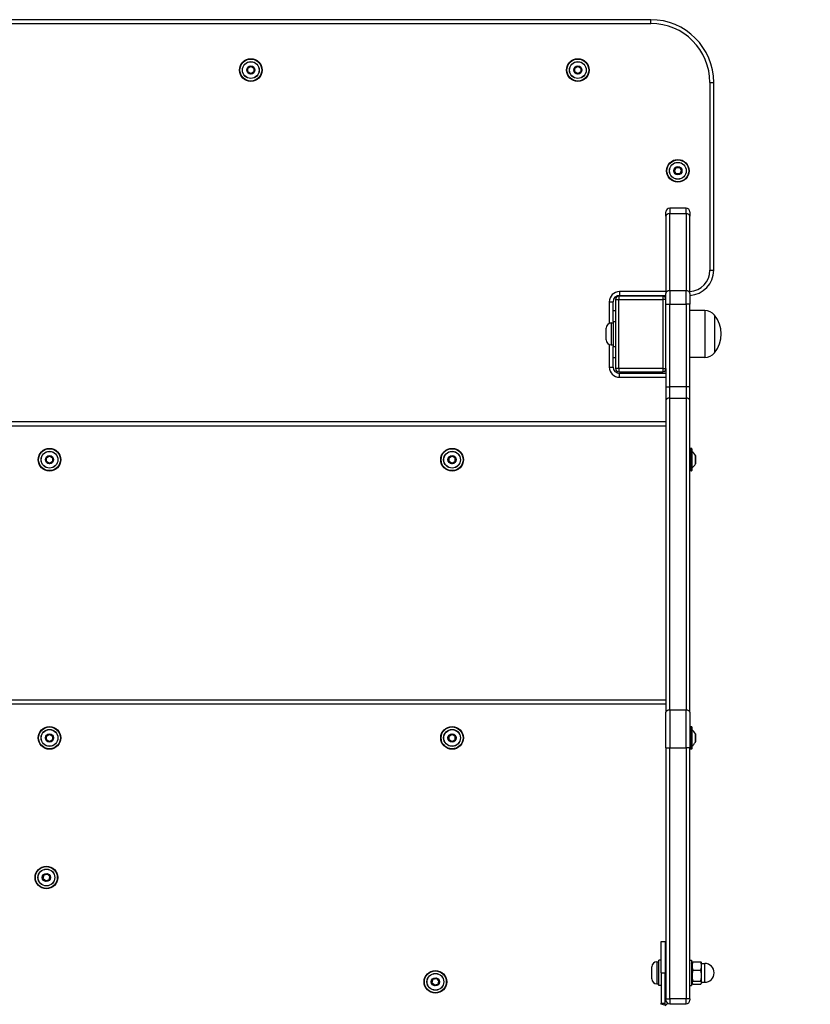
# Model space of a CAD drawing. Units: millimetres. Extents: x -3131 to 7020, y -4495 to 1927.
# Drawn here: x 4987 to 5616, y -355 to 427 of the extents above; entities that cross this region are included whole.
import ezdxf

# ---------------------------------------------------------------- set-up
doc = ezdxf.new("R2010")
doc.units = ezdxf.units.MM
doc.header["$LTSCALE"] = 60
doc.linetypes.add('DASHED', pattern=[0.75, 0.5, -0.25])
doc.layers.add('SW_Toestellen', color=2, linetype='Continuous')
doc.layers.add('Valzone_WAS', color=254, linetype='DASHED')

msp = doc.modelspace()

# ---------------------------------------------------------------- linework, layer by layer
at = {"layer": 'SW_Toestellen'}
for p, q in [((5489.22, 426.7), (4853.22, 426.7)), ((4853.22, 423.7), (5489.22, 423.7)), ((5489.22, 423.7), (5489.22, 426.7)), ((5168.65, 388.07), (5168.65, 385.34)), ((5168.75, 388.07), (5168.65, 388.07)), ((5168.75, 385.34), (5168.65, 385.34)), ((5171.12, 389.61), (5168.75, 388.24)), ((5168.8, 388.16), (5168.75, 388.24)), ((5168.75, 385.34), (5168.75, 388.07)), ((5168.8, 385.25), (5168.75, 385.16)), ((5168.75, 385.16), (5171.12, 383.8)), ((5168.8, 388.16), (5171.17, 389.53)), ((5171.17, 383.88), (5168.8, 385.25)), ((5171.17, 389.53), (5171.12, 389.61)), ((5171.12, 383.8), (5171.17, 383.88)), ((5171.27, 389.53), (5171.32, 389.61)), ((5171.27, 389.53), (5173.64, 388.16)), ((5173.64, 385.25), (5171.27, 383.88)), ((5171.27, 383.88), (5171.32, 383.8)), ((5173.69, 388.24), (5171.32, 389.61)), ((5171.32, 383.8), (5173.69, 385.16)), ((5173.64, 388.16), (5173.69, 388.24)), ((5173.64, 385.25), (5173.69, 385.16)), ((5173.69, 388.07), (5173.79, 388.07)), ((5173.69, 388.07), (5173.69, 385.34)), ((5173.69, 385.34), (5173.79, 385.34)), ((5173.79, 385.34), (5173.79, 388.07)), ((5428.65, 388.07), (5428.65, 385.34)), ((5428.75, 388.07), (5428.65, 388.07)), ((5428.75, 385.34), (5428.65, 385.34)), ((5431.12, 389.61), (5428.75, 388.24)), ((5428.8, 388.16), (5428.75, 388.24)), ((5428.75, 385.34), (5428.75, 388.07)), ((5428.8, 385.25), (5428.75, 385.16)), ((5428.75, 385.16), (5431.12, 383.8)), ((5428.8, 388.16), (5431.17, 389.53)), ((5431.17, 383.88), (5428.8, 385.25)), ((5431.17, 389.53), (5431.12, 389.61)), ((5431.12, 383.8), (5431.17, 383.88)), ((5431.27, 389.53), (5431.32, 389.61)), ((5431.27, 389.53), (5433.64, 388.16)), ((5433.64, 385.25), (5431.27, 383.88)), ((5431.27, 383.88), (5431.32, 383.8)), ((5433.69, 388.24), (5431.32, 389.61)), ((5431.32, 383.8), (5433.69, 385.16)), ((5433.64, 388.16), (5433.69, 388.24)), ((5433.64, 385.25), (5433.69, 385.16)), ((5433.69, 388.07), (5433.79, 388.07)), ((5433.69, 388.07), (5433.69, 385.34)), ((5433.69, 385.34), (5433.79, 385.34)), ((5433.79, 385.34), (5433.79, 388.07)), ((5536.22, 376.7), (5539.22, 376.7)), ((5536.22, 376.7), (5536.22, 227.7)), ((5539.22, 227.7), (5539.22, 376.7)), ((5509.18, 309.17), (5507.81, 306.8)), ((5507.9, 306.75), (5507.81, 306.8)), ((5507.9, 306.65), (5507.81, 306.6)), ((5507.81, 306.6), (5509.18, 304.24)), ((5507.9, 306.75), (5509.27, 309.12)), ((5509.27, 304.29), (5507.9, 306.65)), ((5509.27, 309.12), (5509.18, 309.17)), ((5512.09, 309.27), (5509.36, 309.27)), ((5509.36, 309.17), (5509.36, 309.27)), ((5509.36, 309.17), (5512.09, 309.17)), ((5512.09, 309.17), (5512.09, 309.27)), ((5512.18, 309.12), (5512.26, 309.17)), ((5512.18, 309.12), (5513.54, 306.75)), ((5513.54, 306.65), (5512.18, 304.29)), ((5513.63, 306.8), (5512.26, 309.17)), ((5512.26, 304.24), (5513.63, 306.6)), ((5513.54, 306.75), (5513.63, 306.8)), ((5513.63, 306.6), (5513.54, 306.65)), ((5509.27, 304.29), (5509.18, 304.24)), ((5509.36, 304.24), (5509.36, 304.14)), ((5512.09, 304.24), (5509.36, 304.24)), ((5509.36, 304.14), (5512.09, 304.14)), ((5512.09, 304.24), (5512.09, 304.14)), ((5512.18, 304.29), (5512.26, 304.24)), ((5501.22, 270.55), (5501.22, 274.06)), ((5504.22, 277.06), (5504.22, 272.67)), ((5504.22, 277.06), (5504.22, 272.67)), ((5517.22, 277.06), (5504.22, 277.06)), ((5517.22, 272.67), (5517.22, 277.06)), ((5517.22, 272.67), (5517.22, 277.06)), ((5520.22, 274.06), (5520.22, 270.55)), ((5501.22, 270.55), (5501.22, 209.33)), ((5504.22, 211.45), (5504.22, 272.67)), ((5504.22, 272.67), (5517.22, 272.67)), ((5504.22, 211.45), (5504.22, 272.67)), ((5517.22, 272.67), (5517.22, 211.45)), ((5517.22, 272.67), (5517.22, 211.45)), ((5520.22, 209.33), (5520.22, 270.55)), ((5536.22, 227.7), (5539.22, 227.7)), ((5504.22, 211.45), (5504.22, 200.85)), ((5504.22, 211.45), (5504.22, 200.85)), ((5517.22, 211.45), (5504.22, 211.45)), ((5517.22, 200.85), (5517.22, 211.45)), ((5517.22, 200.85), (5517.22, 211.45)), ((5461.22, 204.56), (5463.72, 204.56)), ((5461.22, 204.56), (5461.22, 149.56)), ((5463.72, 207.06), (5463.72, 204.56)), ((5498.72, 207.06), (5463.72, 207.06)), ((5463.72, 149.56), (5463.72, 204.56)), ((5463.72, 204.56), (5498.72, 204.56)), ((5464.32, 210.7), (5464.32, 207.7)), ((5501.22, 210.7), (5464.32, 210.7)), ((5464.32, 207.7), (5501.22, 207.7)), ((5498.72, 207.06), (5498.72, 204.56)), ((5498.72, 204.56), (5498.72, 149.56)), ((5501.22, 204.56), (5498.72, 204.56)), ((5501.22, 204.56), (5501.22, 209.33)), ((5501.22, 149.56), (5501.22, 204.56)), ((5520.22, 209.33), (5520.22, 200.85)), ((5456.22, 202.6), (5459.22, 202.6)), ((5456.22, 202.6), (5456.22, 185.5)), ((5459.22, 187.06), (5459.22, 202.6)), ((5459.22, 195.78), (5461.22, 195.81)), ((5501.22, 200.85), (5504.22, 200.85)), ((5504.22, 135.18), (5504.22, 200.85)), ((5504.22, 200.85), (5517.22, 200.85)), ((5504.22, 135.18), (5504.22, 200.85)), ((5517.22, 200.85), (5517.22, 135.18)), ((5520.22, 200.85), (5517.22, 200.85)), ((5517.22, 200.85), (5517.22, 135.18)), ((5520.22, 135.18), (5520.22, 200.85)), ((5532.22, 195.64), (5520.22, 195.81)), ((5532.22, 195.64), (5532.22, 158.48)), ((5539.72, 192.06), (5539.72, 162.06)), ((5539.72, 192.06), (5539.72, 162.06)), ((5453.72, 172.36), (5453.72, 181.76)), ((5457.77, 185.81), (5457.77, 168.31)), ((5457.77, 185.81), (5459.22, 185.81)), ((5459.22, 187.06), (5459.22, 167.06)), ((5459.22, 187.06), (5461.22, 187.06)), ((5456.22, 168.62), (5456.22, 150.8)), ((5457.77, 168.31), (5459.22, 168.31)), ((5459.22, 167.06), (5461.22, 167.06)), ((5459.22, 150.8), (5459.22, 167.06)), ((5459.22, 158.34), (5461.22, 158.31)), ((5532.22, 158.48), (5520.22, 158.31)), ((5456.22, 150.8), (5459.22, 150.8)), ((5463.72, 149.56), (5461.22, 149.56)), ((5463.72, 149.56), (5463.72, 147.06)), ((5498.72, 149.56), (5463.72, 149.56)), ((5498.72, 149.56), (5498.72, 147.06)), ((5498.72, 149.56), (5501.22, 149.56)), ((5501.22, 149.56), (5501.22, 135.18)), ((5463.72, 147.06), (5498.72, 147.06)), ((5464.32, 142.7), (5464.32, 145.7)), ((5501.22, 145.7), (5464.32, 145.7)), ((5464.32, 142.7), (5501.22, 142.7)), ((5501.22, 135.18), (5504.22, 135.18)), ((5501.22, 135.18), (5501.22, 124.34)), ((5504.22, 126.15), (5504.22, 135.18)), ((5517.22, 135.18), (5504.22, 135.18)), ((5504.22, 126.15), (5504.22, 135.18)), ((5517.22, 135.18), (5517.22, 126.15)), ((5520.22, 135.18), (5517.22, 135.18)), ((5517.22, 135.18), (5517.22, 126.15)), ((5520.22, 124.34), (5520.22, 135.18)), ((5504.22, -121.65), (5504.22, 126.15)), ((5504.22, 126.15), (5517.22, 126.15)), ((5504.22, -121.65), (5504.22, 126.15)), ((5517.22, 126.15), (5517.22, -121.65)), ((5517.22, 126.15), (5517.22, -121.65)), ((5501.22, 124.34), (5501.22, -123.45)), ((5520.22, -123.45), (5520.22, 124.34)), ((5501.22, 107.2), (4841.22, 107.2)), ((4841.22, 104.2), (5501.22, 104.2)), ((5520.52, 86.1), (5520.52, 68.3)), ((5521.62, 86.1), (5520.52, 86.1)), ((5521.62, 68.3), (5521.62, 86.1)), ((5008.65, 78.57), (5008.65, 75.84)), ((5008.75, 78.57), (5008.65, 78.57)), ((5011.12, 80.11), (5008.75, 78.74)), ((5008.8, 78.66), (5008.75, 78.74)), ((5008.75, 75.84), (5008.75, 78.57)), ((5008.8, 78.66), (5011.17, 80.03)), ((5011.17, 80.03), (5011.12, 80.11)), ((5011.27, 80.03), (5011.32, 80.11)), ((5011.27, 80.03), (5013.64, 78.66)), ((5013.69, 78.74), (5011.32, 80.11)), ((5013.64, 78.66), (5013.69, 78.74)), ((5013.69, 78.57), (5013.79, 78.57)), ((5013.69, 78.57), (5013.69, 75.84)), ((5013.79, 75.84), (5013.79, 78.57)), ((5328.65, 78.57), (5328.65, 75.84)), ((5328.75, 78.57), (5328.65, 78.57)), ((5331.12, 80.11), (5328.75, 78.74)), ((5328.8, 78.66), (5328.75, 78.74)), ((5328.75, 75.84), (5328.75, 78.57)), ((5328.8, 78.66), (5331.17, 80.03)), ((5331.17, 80.03), (5331.12, 80.11)), ((5331.27, 80.03), (5331.32, 80.11)), ((5331.27, 80.03), (5333.64, 78.66)), ((5333.69, 78.74), (5331.32, 80.11)), ((5333.64, 78.66), (5333.69, 78.74)), ((5333.69, 78.57), (5333.79, 78.57)), ((5333.69, 78.57), (5333.69, 75.84)), ((5333.79, 75.84), (5333.79, 78.57)), ((5520.32, 68.5), (5520.32, 85.9)), ((5521.82, 85.9), (5521.82, 68.5)), ((5521.86, 83.82), (5521.86, 70.58)), ((5524.71, 73.93), (5524.71, 80.48)), ((5524.72, 80.43), (5524.72, 73.98)), ((5008.75, 75.84), (5008.65, 75.84)), ((5008.8, 75.75), (5008.75, 75.66)), ((5008.75, 75.66), (5011.12, 74.3)), ((5011.17, 74.38), (5008.8, 75.75)), ((5011.12, 74.3), (5011.17, 74.38)), ((5013.64, 75.75), (5011.27, 74.38)), ((5011.27, 74.38), (5011.32, 74.3)), ((5011.32, 74.3), (5013.69, 75.66)), ((5013.64, 75.75), (5013.69, 75.66)), ((5013.69, 75.84), (5013.79, 75.84)), ((5328.75, 75.84), (5328.65, 75.84)), ((5328.8, 75.75), (5328.75, 75.66)), ((5328.75, 75.66), (5331.12, 74.3)), ((5331.17, 74.38), (5328.8, 75.75)), ((5331.12, 74.3), (5331.17, 74.38)), ((5333.64, 75.75), (5331.27, 74.38)), ((5331.27, 74.38), (5331.32, 74.3)), ((5331.32, 74.3), (5333.69, 75.66)), ((5333.64, 75.75), (5333.69, 75.66)), ((5333.69, 75.84), (5333.79, 75.84)), ((5521.62, 68.3), (5520.52, 68.3)), ((5501.22, -113.8), (4841.22, -113.8)), ((4841.22, -116.8), (5501.22, -116.8)), ((5501.22, -151.75), (5501.22, -123.45)), ((5504.22, -121.65), (5504.22, -151.75)), ((5517.22, -121.65), (5504.22, -121.65)), ((5504.22, -121.65), (5504.22, -151.75)), ((5517.22, -151.75), (5517.22, -121.65)), ((5517.22, -151.75), (5517.22, -121.65)), ((5520.22, -123.45), (5520.22, -151.75)), ((5520.42, -134.9), (5520.42, -152.7)), ((5521.52, -134.9), (5520.42, -134.9)), ((5521.52, -152.7), (5521.52, -134.9)), ((5521.72, -135.1), (5521.72, -152.5)), ((5521.76, -137.18), (5521.76, -150.42)), ((5524.61, -147.07), (5524.61, -140.52)), ((5524.62, -140.57), (5524.62, -147.02)), ((5008.65, -142.43), (5008.65, -145.16)), ((5008.75, -142.43), (5008.65, -142.43)), ((5008.75, -145.16), (5008.65, -145.16)), ((5011.12, -140.89), (5008.75, -142.26)), ((5008.8, -142.34), (5008.75, -142.26)), ((5008.75, -145.16), (5008.75, -142.43)), ((5008.8, -145.25), (5008.75, -145.34)), ((5008.75, -145.34), (5011.12, -146.7)), ((5008.8, -142.34), (5011.17, -140.97)), ((5011.17, -146.62), (5008.8, -145.25)), ((5011.17, -140.97), (5011.12, -140.89)), ((5011.12, -146.7), (5011.17, -146.62)), ((5011.27, -140.97), (5011.32, -140.89)), ((5011.27, -140.97), (5013.64, -142.34)), ((5013.64, -145.25), (5011.27, -146.62)), ((5011.27, -146.62), (5011.32, -146.7)), ((5013.69, -142.26), (5011.32, -140.89)), ((5011.32, -146.7), (5013.69, -145.34)), ((5013.64, -142.34), (5013.69, -142.26)), ((5013.64, -145.25), (5013.69, -145.34)), ((5013.69, -142.43), (5013.79, -142.43)), ((5013.69, -142.43), (5013.69, -145.16)), ((5013.69, -145.16), (5013.79, -145.16)), ((5013.79, -145.16), (5013.79, -142.43)), ((5328.65, -142.43), (5328.65, -145.16)), ((5328.75, -142.43), (5328.65, -142.43)), ((5328.75, -145.16), (5328.65, -145.16)), ((5331.12, -140.89), (5328.75, -142.26)), ((5328.8, -142.34), (5328.75, -142.26)), ((5328.75, -145.16), (5328.75, -142.43)), ((5328.8, -145.25), (5328.75, -145.34)), ((5328.75, -145.34), (5331.12, -146.7)), ((5328.8, -142.34), (5331.17, -140.97)), ((5331.17, -146.62), (5328.8, -145.25)), ((5331.17, -140.97), (5331.12, -140.89)), ((5331.12, -146.7), (5331.17, -146.62)), ((5331.27, -140.97), (5331.32, -140.89)), ((5331.27, -140.97), (5333.64, -142.34)), ((5333.64, -145.25), (5331.27, -146.62)), ((5331.27, -146.62), (5331.32, -146.7)), ((5333.69, -142.26), (5331.32, -140.89)), ((5331.32, -146.7), (5333.69, -145.34)), ((5333.64, -142.34), (5333.69, -142.26)), ((5333.64, -145.25), (5333.69, -145.34)), ((5333.69, -142.43), (5333.79, -142.43)), ((5333.69, -142.43), (5333.69, -145.16)), ((5333.69, -145.16), (5333.79, -145.16)), ((5333.79, -145.16), (5333.79, -142.43)), ((5501.22, -151.75), (5504.22, -151.75)), ((5501.22, -151.75), (5501.22, -351.05)), ((5504.22, -351.05), (5504.22, -151.75)), ((5504.22, -151.75), (5517.22, -151.75)), ((5504.22, -351.05), (5504.22, -151.75)), ((5517.22, -151.75), (5517.22, -351.05)), ((5520.22, -151.75), (5517.22, -151.75)), ((5517.22, -151.75), (5517.22, -351.05)), ((5520.22, -351.05), (5520.22, -151.75)), ((5521.52, -152.7), (5520.42, -152.7)), ((5006.6, -252.7), (5005.89, -255.34)), ((5005.99, -255.37), (5005.89, -255.34)), ((5006.01, -255.47), (5005.94, -255.54)), ((5005.94, -255.54), (5007.88, -257.47)), ((5005.99, -255.37), (5006.69, -252.73)), ((5007.95, -257.4), (5006.01, -255.47)), ((5006.69, -252.73), (5006.6, -252.7)), ((5009.38, -251.85), (5006.74, -252.56)), ((5006.77, -252.66), (5006.74, -252.56)), ((5006.77, -252.66), (5009.41, -251.95)), ((5007.95, -257.4), (5007.88, -257.47)), ((5010.68, -256.72), (5008.04, -257.43)), ((5008.04, -257.43), (5008.07, -257.52)), ((5008.07, -257.52), (5010.71, -256.81)), ((5009.41, -251.95), (5009.38, -251.85)), ((5009.57, -251.91), (5009.5, -251.98)), ((5009.5, -251.98), (5011.44, -253.91)), ((5011.51, -253.84), (5009.57, -251.91)), ((5010.68, -256.72), (5010.71, -256.81)), ((5011.46, -254.01), (5010.76, -256.65)), ((5010.76, -256.65), (5010.85, -256.67)), ((5010.85, -256.67), (5011.56, -254.03)), ((5011.44, -253.91), (5011.51, -253.84)), ((5011.46, -254.01), (5011.56, -254.03)), ((5497.55, -330.41), (5497.55, -305.41)), ((5497.55, -305.41), (5500.55, -305.41)), ((5500.55, -305.41), (5500.55, -330.41)), ((5495.55, -340.41), (5495.55, -320.41)), ((5497.55, -320.41), (5495.55, -320.41)), ((5520.22, -320.41), (5521.55, -320.41)), ((5521.55, -320.41), (5521.55, -340.41)), ((5490.05, -335.11), (5490.05, -325.71)), ((5494.1, -321.66), (5494.1, -339.16)), ((5494.1, -321.66), (5495.55, -321.66)), ((5500.55, -325.41), (5501.22, -325.41)), ((5521.55, -323.11), (5522.09, -322.19)), ((5522.67, -321.56), (5528.84, -321.56)), ((5522.67, -328.27), (5528.84, -328.27)), ((5529.55, -322.41), (5529.42, -322.19)), ((5529.55, -324.91), (5529.55, -322.41)), ((5529.55, -322.91), (5532.05, -322.91)), ((5529.55, -332.69), (5529.55, -324.91)), ((5532.05, -337.91), (5532.05, -322.91)), ((5315.83, -335.56), (5315.12, -338.2)), ((5315.22, -338.23), (5315.92, -335.59)), ((5315.92, -335.59), (5315.83, -335.56)), ((5318.61, -334.71), (5315.97, -335.42)), ((5316, -335.52), (5315.97, -335.42)), ((5316, -335.52), (5318.64, -334.81)), ((5318.64, -334.81), (5318.61, -334.71)), ((5318.8, -334.76), (5318.73, -334.83)), ((5318.73, -334.83), (5320.67, -336.77)), ((5320.74, -336.7), (5318.8, -334.76)), ((5497.55, -330.41), (5497.55, -354.62)), ((5497.55, -330.41), (5500.55, -330.41)), ((5500.55, -354.62), (5500.55, -330.41)), ((5500.55, -335.41), (5501.22, -335.41)), ((5529.55, -338.19), (5529.55, -332.69)), ((5315.22, -338.23), (5315.12, -338.2)), ((5315.24, -338.32), (5315.17, -338.39)), ((5315.17, -338.39), (5317.11, -340.33)), ((5317.18, -340.26), (5315.24, -338.32)), ((5317.18, -340.26), (5317.11, -340.33)), ((5319.91, -339.58), (5317.27, -340.28)), ((5317.27, -340.28), (5317.3, -340.38)), ((5317.3, -340.38), (5319.94, -339.67)), ((5319.91, -339.58), (5319.94, -339.67)), ((5320.69, -336.86), (5319.99, -339.51)), ((5319.99, -339.51), (5320.08, -339.53)), ((5320.08, -339.53), (5320.79, -336.89)), ((5320.67, -336.77), (5320.74, -336.7)), ((5320.69, -336.86), (5320.79, -336.89)), ((5494.1, -339.16), (5495.55, -339.16)), ((5497.55, -340.41), (5495.55, -340.41)), ((5520.22, -340.41), (5521.55, -340.41)), ((5521.55, -337.71), (5522.09, -338.64)), ((5522.67, -337.12), (5528.84, -337.12)), ((5522.67, -339.27), (5528.84, -339.27)), ((5529.55, -338.41), (5529.42, -338.64)), ((5529.55, -337.91), (5532.05, -337.91)), ((5529.55, -338.41), (5529.55, -338.19)), ((5501.22, -351.05), (5504.22, -351.05)), ((5501.22, -352.05), (5501.22, -351.05)), ((5504.22, -351.05), (5504.22, -355.05)), ((5517.22, -351.05), (5504.22, -351.05)), ((5504.22, -351.05), (5504.22, -355.05)), ((5517.22, -355.05), (5517.22, -351.05)), ((5520.22, -351.05), (5517.22, -351.05)), ((5517.22, -355.05), (5517.22, -351.05)), ((5520.22, -351.05), (5520.22, -352.05)), ((5500.35, -356.18), (5497.45, -355.4)), ((5497.55, -354.62), (5500.55, -354.62)), ((5504.22, -355.05), (5517.22, -355.05))]:
    msp.add_line(p, q, dxfattribs=at)
for centre, radius in [((5171.22, 386.7), 9), ((5171.22, 386.7), 8.9), ((5171.22, 386.7), 8.7), ((5171.22, 386.7), 6.7), ((5171.22, 386.7), 6.62), ((5431.22, 386.7), 9), ((5431.22, 386.7), 8.9), ((5431.22, 386.7), 8.7), ((5431.22, 386.7), 6.7), ((5431.22, 386.7), 6.62), ((5171.22, 386.7), 3.27), ((5171.22, 386.7), 3.23), ((5431.22, 386.7), 3.27), ((5431.22, 386.7), 3.23), ((5510.72, 306.7), 9), ((5510.72, 306.7), 8.9), ((5510.72, 306.7), 8.7), ((5510.72, 306.7), 6.7), ((5510.72, 306.7), 6.62), ((5510.72, 306.7), 3.27), ((5510.72, 306.7), 3.23), ((5011.22, 77.2), 9), ((5011.22, 77.2), 8.9), ((5331.22, 77.2), 9), ((5331.22, 77.2), 8.9), ((5011.22, 77.2), 8.7), ((5011.22, 77.2), 6.7), ((5011.22, 77.2), 6.62), ((5011.22, 77.2), 3.27), ((5011.22, 77.2), 3.23), ((5331.22, 77.2), 8.7), ((5331.22, 77.2), 6.7), ((5331.22, 77.2), 6.62), ((5331.22, 77.2), 3.27), ((5331.22, 77.2), 3.23), ((5011.22, -143.8), 9), ((5011.22, -143.8), 8.9), ((5011.22, -143.8), 8.7), ((5011.22, -143.8), 6.7), ((5011.22, -143.8), 6.62), ((5011.22, -143.8), 3.27), ((5011.22, -143.8), 3.23), ((5331.22, -143.8), 9), ((5331.22, -143.8), 8.9), ((5331.22, -143.8), 8.7), ((5331.22, -143.8), 6.7), ((5331.22, -143.8), 6.62), ((5331.22, -143.8), 3.27), ((5331.22, -143.8), 3.23), ((5008.72, -254.69), 9), ((5008.72, -254.69), 8.9), ((5008.72, -254.69), 8.7), ((5008.72, -254.69), 6.7), ((5008.72, -254.69), 6.62), ((5008.72, -254.69), 3.27), ((5008.72, -254.69), 3.23), ((5317.95, -337.55), 9), ((5317.95, -337.55), 8.9), ((5317.95, -337.55), 8.7), ((5317.95, -337.55), 6.7), ((5317.95, -337.55), 6.62), ((5317.95, -337.55), 3.27), ((5317.95, -337.55), 3.23)]:
    msp.add_circle(centre, radius, dxfattribs=at)
for centre, radius, start, end in [((5489.22, 376.7), 50, 0, 90), ((5489.22, 376.7), 47, 0, 90), ((5168.85, 388.07), 0.2, 120, 180), ((5168.85, 385.34), 0.2, 180, 240), ((5168.85, 388.07), 0.1, 120, 180), ((5168.85, 385.34), 0.1, 180, 240), ((5171.22, 389.44), 0.2, 60, 120), ((5171.22, 383.97), 0.2, 240, 300), ((5171.22, 389.44), 0.1, 60, 120), ((5171.22, 383.97), 0.1, 240, 300), ((5173.59, 388.07), 0.1, 0, 60), ((5173.59, 385.34), 0.1, 300, 0), ((5173.59, 388.07), 0.2, 0, 60), ((5173.59, 385.34), 0.2, 300, 0), ((5428.85, 388.07), 0.2, 120, 180), ((5428.85, 385.34), 0.2, 180, 240), ((5428.85, 388.07), 0.1, 120, 180), ((5428.85, 385.34), 0.1, 180, 240), ((5431.22, 389.44), 0.2, 60, 120), ((5431.22, 383.97), 0.2, 240, 300), ((5431.22, 389.44), 0.1, 60, 120), ((5431.22, 383.97), 0.1, 240, 300), ((5433.59, 388.07), 0.1, 0, 60), ((5433.59, 385.34), 0.1, 300, 0), ((5433.59, 388.07), 0.2, 0, 60), ((5433.59, 385.34), 0.2, 300, 0), ((5507.99, 306.7), 0.2, 150, 210), ((5507.99, 306.7), 0.1, 150, 210), ((5509.36, 309.07), 0.2, 90, 150), ((5509.36, 309.07), 0.1, 90, 150), ((5512.09, 309.07), 0.2, 30, 90), ((5512.09, 309.07), 0.1, 30, 90), ((5513.46, 306.7), 0.1, 330, 30), ((5513.46, 306.7), 0.2, 330, 30), ((5509.36, 304.34), 0.2, 210, 270), ((5509.36, 304.34), 0.1, 210, 270), ((5512.09, 304.34), 0.1, 270, 330), ((5512.09, 304.34), 0.2, 270, 330), ((5504.22, 274.06), 3, 90, 180), ((5517.22, 274.06), 3, 0, 90), ((5519.22, 227.7), 17, 273.37229, 0), ((5519.22, 227.7), 20, 272.86598, 0), ((5464.32, 202.6), 8.1, 90, 180), ((5464.32, 202.6), 5.1, 90, 180), ((5463.72, 204.56), 2.5, 90, 180), ((5498.72, 204.56), 2.5, 0, 90), ((5532.08, 185.69), 9.95, 39.80284, 89.18154), ((5522.02, 177.06), 23.2, 319.72739, 40.27261), ((5457.77, 181.76), 4.05, 90, 180), ((5457.77, 172.36), 4.05, 180, 270), ((5532.08, 168.43), 9.95, 270.81846, 320.19716), ((5464.32, 150.8), 8.1, 180, 270), ((5464.32, 150.8), 5.1, 180, 270), ((5463.72, 149.56), 2.5, 180, 270), ((5498.72, 149.56), 2.5, 270, 0), ((5520.52, 85.9), 0.2, 90, 180), ((5521.62, 85.9), 0.2, 0, 90), ((5008.85, 78.57), 0.2, 120, 180), ((5008.85, 78.57), 0.1, 120, 180), ((5011.22, 79.94), 0.2, 60, 120), ((5011.22, 79.94), 0.1, 60, 120), ((5013.59, 78.57), 0.1, 0, 60), ((5013.59, 78.57), 0.2, 0, 60), ((5328.85, 78.57), 0.2, 120, 180), ((5328.85, 78.57), 0.1, 120, 180), ((5331.22, 79.94), 0.2, 60, 120), ((5331.22, 79.94), 0.1, 60, 120), ((5333.59, 78.57), 0.1, 0, 60), ((5333.59, 78.57), 0.2, 0, 60), ((5520.22, 81.3), 0.1, 270, 0), ((5521.92, 83.91), 0.1, 180, 234.50984), ((5516.64, 76.5), 9, 26.23607, 54.50984), ((5524.62, 80.43), 0.1, 360, 26.23607), ((5008.85, 75.84), 0.2, 180, 240), ((5008.85, 75.84), 0.1, 180, 240), ((5011.22, 74.47), 0.2, 240, 300), ((5011.22, 74.47), 0.1, 240, 300), ((5013.59, 75.84), 0.1, 300, 0), ((5013.59, 75.84), 0.2, 300, 0), ((5328.85, 75.84), 0.2, 180, 240), ((5328.85, 75.84), 0.1, 180, 240), ((5331.22, 74.47), 0.2, 240, 300), ((5331.22, 74.47), 0.1, 240, 300), ((5333.59, 75.84), 0.1, 300, 0), ((5333.59, 75.84), 0.2, 300, 0), ((5520.22, 73.1), 0.1, 0, 90), ((5521.92, 70.5), 0.1, 125.49016, 180), ((5516.64, 77.91), 9, 305.49016, 333.76393), ((5524.62, 73.98), 0.1, 333.76393, 0), ((5520.52, 68.5), 0.2, 180, 270), ((5521.62, 68.5), 0.2, 270, 0), ((5520.42, -135.1), 0.2, 90, 180), ((5521.52, -135.1), 0.2, 0, 90), ((5521.82, -137.09), 0.1, 180, 234.50984), ((5516.54, -144.5), 9, 26.23607, 54.50984), ((5524.52, -140.57), 0.1, 360, 26.23607), ((5008.85, -142.43), 0.2, 120, 180), ((5008.85, -145.16), 0.2, 180, 240), ((5008.85, -142.43), 0.1, 120, 180), ((5008.85, -145.16), 0.1, 180, 240), ((5011.22, -141.06), 0.2, 60, 120), ((5011.22, -146.53), 0.2, 240, 300), ((5011.22, -141.06), 0.1, 60, 120), ((5011.22, -146.53), 0.1, 240, 300), ((5013.59, -142.43), 0.1, 0, 60), ((5013.59, -145.16), 0.1, 300, 0), ((5013.59, -142.43), 0.2, 0, 60), ((5013.59, -145.16), 0.2, 300, 0), ((5328.85, -142.43), 0.2, 120, 180), ((5328.85, -145.16), 0.2, 180, 240), ((5328.85, -142.43), 0.1, 120, 180), ((5328.85, -145.16), 0.1, 180, 240), ((5331.22, -141.06), 0.2, 60, 120), ((5331.22, -146.53), 0.2, 240, 300), ((5331.22, -141.06), 0.1, 60, 120), ((5331.22, -146.53), 0.1, 240, 300), ((5333.59, -142.43), 0.1, 0, 60), ((5333.59, -145.16), 0.1, 300, 0), ((5333.59, -142.43), 0.2, 0, 60), ((5333.59, -145.16), 0.2, 300, 0), ((5516.54, -143.09), 9, 305.49016, 333.76393), ((5524.52, -147.02), 0.1, 333.76393, 0), ((5520.42, -152.5), 0.2, 180, 270), ((5521.52, -152.5), 0.2, 270, 0), ((5521.82, -150.5), 0.1, 125.49016, 180), ((5006.08, -255.4), 0.2, 165, 225), ((5006.08, -255.4), 0.1, 165, 225), ((5006.79, -252.75), 0.2, 105, 165), ((5006.79, -252.75), 0.1, 105, 165), ((5008.02, -257.33), 0.2, 225, 285), ((5008.02, -257.33), 0.1, 225, 285), ((5009.43, -252.05), 0.2, 45, 105), ((5009.43, -252.05), 0.1, 45, 105), ((5010.66, -256.62), 0.1, 285, 345), ((5010.66, -256.62), 0.2, 285, 345), ((5011.37, -253.98), 0.1, 345, 45), ((5011.37, -253.98), 0.2, 345, 45), ((5494.1, -325.71), 4.05, 90, 180), ((5532.05, -330.41), 7.5, 270, 90), ((5316.02, -335.61), 0.2, 105, 165), ((5316.02, -335.61), 0.1, 105, 165), ((5318.66, -334.9), 0.2, 45, 105), ((5318.66, -334.9), 0.1, 45, 105), ((5494.1, -335.11), 4.05, 180, 270), ((5315.31, -338.25), 0.2, 165, 225), ((5315.31, -338.25), 0.1, 165, 225), ((5317.25, -340.19), 0.2, 225, 285), ((5317.25, -340.19), 0.1, 225, 285), ((5319.89, -339.48), 0.1, 285, 345), ((5319.89, -339.48), 0.2, 285, 345), ((5320.6, -336.84), 0.1, 345, 45), ((5320.6, -336.84), 0.2, 345, 45), ((5494.55, -354.62), 3, 345, 0), ((5494.55, -354.62), 6, 345, 0), ((5504.68, -359.73), 8.1, 115.08708, 120.60532), ((5504.68, -359.73), 5.1, 107.31458, 142.97974), ((5504.22, -352.05), 3, 180, 270), ((5517.22, -352.05), 3, 270, 0)]:
    msp.add_arc(centre, radius, start, end, dxfattribs=at)
for centre, major_axis, ratio, start_param, end_param in [((5504.22, 270.55), (-3, 0), 0.707107, 4.712389, 6.283185), ((5517.22, 270.55), (3, 0), 0.707107, 0, 1.570796), ((5504.22, 209.33), (-3, 0), 0.707107, 4.712389, 6.283185), ((5517.22, 209.33), (3, 0), 0.707107, 0, 1.570796), ((5504.22, 124.34), (-3, 0), 0.602125, 4.712389, 6.283185), ((5517.22, 124.34), (3, 0), 0.602125, 0, 1.570796), ((5504.22, -123.45), (-3, 0), 0.602125, 4.712389, 6.283185), ((5517.22, -123.45), (3, 0), 0.602125, 0, 1.570796)]:
    msp.add_ellipse(centre, major_axis=major_axis, ratio=ratio, start_param=start_param, end_param=end_param, dxfattribs=at)
for points, weights in [([(5522.67, -321.56), (5521.34, -324.91), (5522.67, -328.27)], [1, 1.15470053838, 1]), ([(5522.67, -328.27), (5521.34, -332.69), (5522.67, -337.12)], [1, 1.15470053838, 1]), ([(5522.09, -322.19), (5522.26, -321.89), (5522.67, -321.56)], [1.06238040626, 1.0433220026, 1]), ([(5528.84, -321.56), (5529.25, -321.89), (5529.42, -322.19)], [1, 1.02160514236, 1.01861357653]), ([(5529.55, -324.91), (5529.55, -323.36), (5528.84, -321.56)], [1, 1.0379548493, 1]), ([(5528.84, -328.27), (5529.55, -326.47), (5529.55, -324.91)], [1, 1.0379548493, 1]), ([(5529.55, -332.69), (5529.55, -330.64), (5528.84, -328.27)], [1, 1.0379548493, 1]), ([(5528.84, -337.12), (5529.55, -334.75), (5529.55, -332.69)], [1, 1.0379548493, 1]), ([(5522.67, -337.12), (5521.34, -338.19), (5522.67, -339.27)], [1, 1.15470053838, 1]), ([(5529.55, -338.19), (5529.55, -337.7), (5528.84, -337.12)], [1, 1.0379548493, 1]), ([(5528.84, -339.27), (5529.55, -338.69), (5529.55, -338.19)], [1, 1.0379548493, 1])]:
    msp.add_rational_spline(points, weights, degree=2, dxfattribs=at)
at = {"layer": 'Valzone_WAS'}
msp.add_arc((5520.22, -113.3), 1500, 0, 90, dxfattribs=at)

doc.saveas('drawing.dxf')
